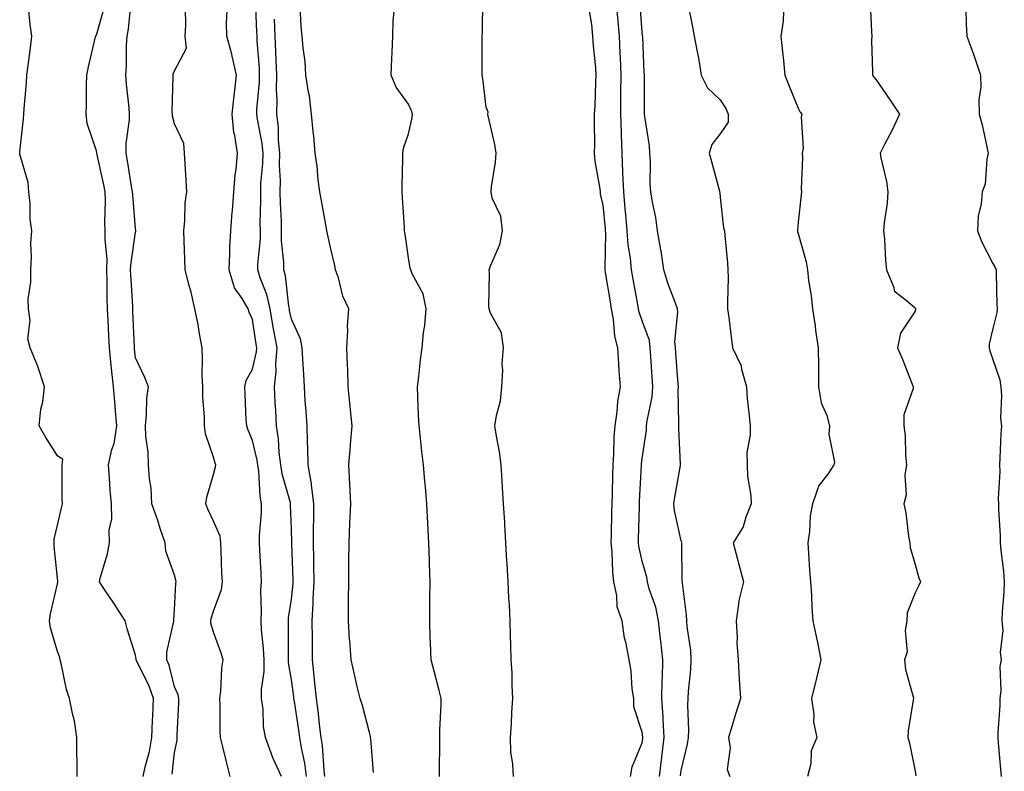
# Model space of a CAD drawing. Units: inches. Extents: x 942083 to 944723, y 7332218 to 7334858.
# Drawn here: x 943248 to 943501, y 7332523 to 7332716 of the extents above; entities that cross this region are included whole.
import ezdxf

# ---------------------------------------------------------------- set-up
doc = ezdxf.new("R2010")
doc.units = ezdxf.units.IN
doc.header["$MEASUREMENT"] = 0
doc.layers.add('Contour_94207332', color=7, linetype='Continuous', true_color=0x264468)

msp = doc.modelspace()

# ---------------------------------------------------------------- linework, layer by layer
at = {"layer": 'Contour_94207332'}
for points in [[(943280.03, 7332521.92, 3281), (943280.56, 7332524.43, 3281), (943281.63, 7332528.34, 3281), (943282.27, 7332531.92, 3281), (943282.43, 7332536.3, 3281), (943282.49, 7332537.48, 3281), (943282.65, 7332541.92, 3281), (943281.5, 7332545.37, 3281), (943278.31, 7332551.66, 3281), (943278.2, 7332551.92, 3281), (943278.21, 7332552.08, 3281), (943278.05, 7332553.06, 3281), (943275.93, 7332559.81, 3281), (943275.42, 7332561.92, 3281), (943272.51, 7332566.39, 3281), (943270.29, 7332569.68, 3281), (943268.78, 7332571.92, 3281), (943268.99, 7332572.86, 3281), (943270.87, 7332579.1, 3281), (943271.37, 7332581.92, 3281), (943271.25, 7332585.12, 3281), (943271.94, 7332588.03, 3281), (943271.85, 7332591.92, 3281), (943271.58, 7332595.45, 3281), (943271.36, 7332598.61, 3281), (943271.11, 7332601.92, 3281), (943271.98, 7332605.84, 3281), (943272.58, 7332607.39, 3281), (943273.23, 7332611.92, 3281), (943272.86, 7332616.74, 3281), (943272.8, 7332617.17, 3281), (943272.38, 7332621.92, 3281), (943271.97, 7332625.84, 3281), (943271.73, 7332628.24, 3281), (943271.35, 7332631.92, 3281), (943271.2, 7332635.08, 3281), (943271.01, 7332638.96, 3281), (943270.87, 7332641.92, 3281), (943270.79, 7332644.66, 3281), (943270.8, 7332649.17, 3281), (943270.73, 7332651.92, 3281), (943270.77, 7332654.64, 3281), (943270.23, 7332659.74, 3281), (943270.28, 7332661.92, 3281), (943270.21, 7332664.08, 3281), (943270.33, 7332669.65, 3281), (943270.26, 7332671.92, 3281), (943269.92, 7332673.78, 3281), (943268.14, 7332681.84, 3281), (943268.12, 7332681.92, 3281), (943268.12, 7332681.99, 3281), (943268.05, 7332682.47, 3281), (943265.64, 7332689.5, 3281), (943265.42, 7332691.92, 3281), (943265.5, 7332694.47, 3281), (943265.48, 7332699.36, 3281), (943265.56, 7332701.92, 3281), (943265.95, 7332704.02, 3281), (943267.82, 7332711.69, 3281), (943267.86, 7332711.92, 3281), (943267.9, 7332712.07, 3281), (943268.05, 7332712.19, 3281), (943270.17, 7332719.8, 3281)], [(943287.42, 7332522.55, 3280), (943288.05, 7332528.14, 3280), (943288.76, 7332531.21, 3280), (943288.74, 7332531.92, 3280), (943288.76, 7332532.63, 3280), (943289.16, 7332540.81, 3280), (943289.18, 7332541.92, 3280), (943289.02, 7332542.89, 3280), (943288.05, 7332544.94, 3280), (943286.66, 7332550.53, 3280), (943286.06, 7332551.92, 3280), (943286.12, 7332553.86, 3280), (943287.88, 7332561.76, 3280), (943287.89, 7332561.92, 3280), (943287.86, 7332562.11, 3280), (943288.05, 7332564.71, 3280), (943288.4, 7332571.57, 3280), (943288.47, 7332571.92, 3280), (943288.42, 7332572.29, 3280), (943288.05, 7332573.57, 3280), (943285.86, 7332579.74, 3280), (943285.64, 7332581.92, 3280), (943284.41, 7332585.56, 3280), (943283.75, 7332587.62, 3280), (943282.22, 7332591.92, 3280), (943282.03, 7332595.9, 3280), (943281.62, 7332598.35, 3280), (943281.42, 7332601.92, 3280), (943281.28, 7332605.15, 3280), (943280.71, 7332609.26, 3280), (943280.57, 7332611.92, 3280), (943280.86, 7332614.74, 3280), (943280.98, 7332618.99, 3280), (943281.35, 7332621.92, 3280), (943280.43, 7332624.3, 3280), (943278.05, 7332629.4, 3280), (943277.81, 7332631.67, 3280), (943277.78, 7332631.92, 3280), (943277.77, 7332632.21, 3280), (943277.39, 7332641.26, 3280), (943277.36, 7332641.92, 3280), (943277.34, 7332642.63, 3280), (943276.84, 7332650.71, 3280), (943276.8, 7332651.92, 3280), (943276.83, 7332653.15, 3280), (943278.05, 7332661.57, 3280), (943278.13, 7332661.84, 3280), (943278.14, 7332661.92, 3280), (943278.13, 7332662, 3280), (943278.05, 7332662.56, 3280), (943277.32, 7332671.19, 3280), (943277.3, 7332671.92, 3280), (943277.13, 7332672.84, 3280), (943276.03, 7332679.89, 3280), (943275.63, 7332681.92, 3280), (943275.64, 7332684.33, 3280), (943276.53, 7332690.4, 3280), (943276.54, 7332691.92, 3280), (943276.44, 7332693.54, 3280), (943275.72, 7332699.59, 3280), (943275.58, 7332701.92, 3280), (943275.74, 7332704.23, 3280), (943275.75, 7332709.62, 3280), (943275.88, 7332711.92, 3280), (943276.25, 7332713.72, 3280), (943276.9, 7332720.76, 3280)], [(943321.92, 7332521.92, 3277), (943321.47, 7332525.34, 3277), (943320.63, 7332529.34, 3277), (943320.25, 7332531.92, 3277), (943319.99, 7332533.86, 3277), (943318.81, 7332541.16, 3277), (943318.7, 7332541.92, 3277), (943318.65, 7332542.51, 3277), (943318.05, 7332546.78, 3277), (943317.31, 7332551.18, 3277), (943317.3, 7332551.92, 3277), (943317.26, 7332552.71, 3277), (943317.31, 7332561.18, 3277), (943317.27, 7332561.92, 3277), (943317.31, 7332562.66, 3277), (943318.05, 7332567.45, 3277), (943318.51, 7332571.46, 3277), (943318.54, 7332571.92, 3277), (943318.53, 7332572.39, 3277), (943318.15, 7332581.83, 3277), (943318.14, 7332581.92, 3277), (943318.14, 7332582.01, 3277), (943318.05, 7332585.45, 3277), (943317.83, 7332591.69, 3277), (943317.83, 7332591.92, 3277), (943317.78, 7332592.19, 3277), (943315.71, 7332599.58, 3277), (943315.35, 7332601.92, 3277), (943314.93, 7332605.04, 3277), (943314.74, 7332608.6, 3277), (943314.2, 7332611.92, 3277), (943314.02, 7332615.95, 3277), (943313.91, 7332617.78, 3277), (943313.72, 7332621.92, 3277), (943314.14, 7332625.82, 3277), (943314.06, 7332627.92, 3277), (943314.38, 7332631.92, 3277), (943313.57, 7332636.4, 3277), (943313.39, 7332637.26, 3277), (943312.59, 7332641.92, 3277), (943311.77, 7332645.64, 3277), (943310.06, 7332649.91, 3277), (943309.47, 7332651.92, 3277), (943309.47, 7332653.33, 3277), (943310.11, 7332659.86, 3277), (943310.11, 7332661.92, 3277), (943310.07, 7332663.94, 3277), (943310.23, 7332669.74, 3277), (943310.19, 7332671.92, 3277), (943310.24, 7332674.1, 3277), (943310.72, 7332679.26, 3277), (943310.76, 7332681.92, 3277), (943310.53, 7332684.4, 3277), (943309.35, 7332690.63, 3277), (943309.2, 7332691.92, 3277), (943309.22, 7332693.09, 3277), (943309.87, 7332700.1, 3277), (943309.9, 7332701.92, 3277), (943309.82, 7332703.68, 3277), (943309.29, 7332710.67, 3277), (943309.23, 7332711.92, 3277), (943309.2, 7332713.07, 3277), (943308.81, 7332721.16, 3277)], [(943339.14, 7332523.01, 3275), (943338.39, 7332531.58, 3275), (943338.37, 7332531.92, 3275), (943338.33, 7332532.2, 3275), (943338.05, 7332533.27, 3275), (943336.26, 7332540.13, 3275), (943335.68, 7332541.92, 3275), (943334.95, 7332545.02, 3275), (943334.25, 7332548.12, 3275), (943333.34, 7332551.92, 3275), (943333, 7332556.87, 3275), (943332.99, 7332556.97, 3275), (943332.66, 7332561.92, 3275), (943332.7, 7332566.56, 3275), (943332.7, 7332567.27, 3275), (943332.75, 7332571.92, 3275), (943332.8, 7332576.66, 3275), (943332.8, 7332577.17, 3275), (943332.84, 7332581.92, 3275), (943333.08, 7332586.89, 3275), (943333.08, 7332586.95, 3275), (943333.3, 7332591.92, 3275), (943333.04, 7332596.91, 3275), (943333.04, 7332596.93, 3275), (943332.8, 7332601.92, 3275), (943333.19, 7332606.78, 3275), (943333.22, 7332607.09, 3275), (943333.61, 7332611.92, 3275), (943333.12, 7332616.85, 3275), (943333.11, 7332616.98, 3275), (943332.61, 7332621.92, 3275), (943332.49, 7332626.36, 3275), (943332.41, 7332627.56, 3275), (943332.29, 7332631.92, 3275), (943332.54, 7332636.41, 3275), (943332.48, 7332637.49, 3275), (943332.81, 7332641.92, 3275), (943331.28, 7332645.15, 3275), (943330.1, 7332649.86, 3275), (943329.39, 7332651.92, 3275), (943329.16, 7332653.03, 3275), (943328.05, 7332657.66, 3275), (943327.32, 7332661.18, 3275), (943327.13, 7332661.92, 3275), (943326.93, 7332663.04, 3275), (943325.8, 7332669.67, 3275), (943325.38, 7332671.92, 3275), (943324.94, 7332675.02, 3275), (943324.7, 7332678.57, 3275), (943324.14, 7332681.92, 3275), (943323.76, 7332686.21, 3275), (943323.61, 7332687.47, 3275), (943323.24, 7332691.92, 3275), (943322.69, 7332696.55, 3275), (943322.42, 7332697.55, 3275), (943321.74, 7332701.92, 3275), (943321.54, 7332705.41, 3275), (943321.06, 7332708.91, 3275), (943320.85, 7332711.92, 3275), (943320.54, 7332714.41, 3275), (943320.28, 7332719.69, 3275)], [(943374.99, 7332521.92, 3273), (943374.83, 7332525.15, 3273), (943374.37, 7332528.24, 3273), (943374.22, 7332531.92, 3273), (943374.48, 7332535.5, 3273), (943374.62, 7332538.49, 3273), (943374.86, 7332541.92, 3273), (943374.66, 7332545.31, 3273), (943374.69, 7332548.56, 3273), (943374.46, 7332551.92, 3273), (943374.36, 7332555.61, 3273), (943374.27, 7332558.14, 3273), (943374.17, 7332561.92, 3273), (943373.97, 7332566, 3273), (943373.87, 7332567.74, 3273), (943373.67, 7332571.92, 3273), (943373.39, 7332576.58, 3273), (943373.35, 7332577.22, 3273), (943373.07, 7332581.92, 3273), (943372.8, 7332586.67, 3273), (943372.77, 7332587.21, 3273), (943372.48, 7332591.92, 3273), (943372.24, 7332596.1, 3273), (943372.13, 7332597.84, 3273), (943371.89, 7332601.92, 3273), (943371.4, 7332605.27, 3273), (943370.69, 7332609.28, 3273), (943370.28, 7332611.92, 3273), (943370.66, 7332614.53, 3273), (943371.67, 7332618.3, 3273), (943372.06, 7332621.92, 3273), (943372.29, 7332626.16, 3273), (943372.15, 7332627.82, 3273), (943372.43, 7332631.92, 3273), (943371.95, 7332635.81, 3273), (943369.1, 7332640.86, 3273), (943368.8, 7332641.92, 3273), (943368.71, 7332642.59, 3273), (943368.87, 7332651.1, 3273), (943368.78, 7332651.92, 3273), (943369.11, 7332652.98, 3273), (943371.54, 7332658.43, 3273), (943372.25, 7332661.92, 3273), (943371.82, 7332665.69, 3273), (943369.6, 7332670.37, 3273), (943369.26, 7332671.92, 3273), (943369.37, 7332673.23, 3273), (943370.41, 7332679.56, 3273), (943370.57, 7332681.92, 3273), (943370.26, 7332684.13, 3273), (943368.53, 7332691.44, 3273), (943368.45, 7332691.92, 3273), (943368.49, 7332692.36, 3273), (943368.05, 7332693.71, 3273), (943367.17, 7332701.04, 3273), (943367.02, 7332701.92, 3273), (943367.03, 7332702.93, 3273), (943366.98, 7332710.84, 3273), (943366.99, 7332711.92, 3273), (943367.07, 7332712.89, 3273), (943367.19, 7332721.06, 3273)], [(943417.87, 7332522.1, 3270), (943418.05, 7332523.45, 3270), (943419.7, 7332530.27, 3270), (943419.92, 7332531.92, 3270), (943419.99, 7332533.86, 3270), (943419.73, 7332540.24, 3270), (943419.81, 7332541.92, 3270), (943419.89, 7332543.76, 3270), (943420.53, 7332549.44, 3270), (943420.63, 7332551.92, 3270), (943420.49, 7332554.36, 3270), (943419.63, 7332560.33, 3270), (943419.53, 7332561.92, 3270), (943419.44, 7332563.31, 3270), (943418.37, 7332571.59, 3270), (943418.35, 7332571.92, 3270), (943418.33, 7332572.2, 3270), (943418.18, 7332581.79, 3270), (943418.17, 7332581.92, 3270), (943418.18, 7332582.04, 3270), (943418.05, 7332582.41, 3270), (943416.33, 7332590.2, 3270), (943416.19, 7332591.92, 3270), (943416.39, 7332593.58, 3270), (943417.88, 7332601.75, 3270), (943417.9, 7332601.92, 3270), (943417.91, 7332602.06, 3270), (943417.41, 7332611.27, 3270), (943417.43, 7332611.92, 3270), (943417.49, 7332612.48, 3270), (943417.3, 7332621.17, 3270), (943417.36, 7332621.92, 3270), (943417.31, 7332622.66, 3270), (943416.7, 7332630.57, 3270), (943416.6, 7332631.92, 3270), (943416.44, 7332633.53, 3270), (943417.22, 7332641.09, 3270), (943417.07, 7332641.92, 3270), (943416.58, 7332643.39, 3270), (943414.65, 7332648.52, 3270), (943413.62, 7332651.92, 3270), (943412.96, 7332656.83, 3270), (943412.87, 7332657.1, 3270), (943411.98, 7332661.92, 3270), (943411.51, 7332665.37, 3270), (943410.69, 7332669.28, 3270), (943410.28, 7332671.92, 3270), (943410.09, 7332673.96, 3270), (943410.2, 7332679.77, 3270), (943410.03, 7332681.92, 3270), (943409.92, 7332683.79, 3270), (943408.72, 7332691.25, 3270), (943408.67, 7332691.92, 3270), (943408.64, 7332692.51, 3270), (943408.67, 7332701.3, 3270), (943408.63, 7332701.92, 3270), (943408.58, 7332702.45, 3270), (943408.18, 7332711.79, 3270), (943408.17, 7332711.92, 3270), (943408.16, 7332712.03, 3270), (943408.05, 7332712.84, 3270), (943407.48, 7332721.35, 3270)], [(943419.74, 7332720.23, 3269), (943420.84, 7332714.71, 3269), (943421.35, 7332711.92, 3269), (943422.13, 7332707.84, 3269), (943422.51, 7332706.38, 3269), (943423.22, 7332701.92, 3269), (943424.78, 7332698.64, 3269), (943428.05, 7332695.55, 3269), (943429.51, 7332693.38, 3269), (943430.13, 7332691.92, 3269), (943430.11, 7332689.86, 3269), (943428.05, 7332686.82, 3269), (943425.89, 7332684.07, 3269), (943425.24, 7332681.92, 3269), (943425.85, 7332679.73, 3269), (943427.86, 7332672.1, 3269), (943427.91, 7332671.92, 3269), (943427.93, 7332671.8, 3269), (943428.05, 7332670.52, 3269), (943428.88, 7332662.76, 3269), (943429.15, 7332661.92, 3269), (943429.25, 7332660.72, 3269), (943429.91, 7332653.78, 3269), (943430.04, 7332651.92, 3269), (943430.12, 7332649.85, 3269), (943429.9, 7332643.77, 3269), (943429.97, 7332641.92, 3269), (943430.28, 7332639.69, 3269), (943430.86, 7332634.73, 3269), (943431.26, 7332631.92, 3269), (943433.41, 7332627.28, 3269), (943433.5, 7332626.47, 3269), (943434.8, 7332621.92, 3269), (943435.02, 7332618.89, 3269), (943435.52, 7332614.45, 3269), (943435.72, 7332611.92, 3269), (943435.76, 7332609.62, 3269), (943434.93, 7332605.04, 3269), (943434.97, 7332601.92, 3269), (943435.11, 7332598.98, 3269), (943435.9, 7332594.07, 3269), (943436.03, 7332591.92, 3269), (943434.65, 7332588.52, 3269), (943433.98, 7332586, 3269), (943431.37, 7332581.92, 3269), (943432.58, 7332577.39, 3269), (943432.79, 7332576.66, 3269), (943434.01, 7332571.92, 3269), (943432.87, 7332567.1, 3269), (943432.87, 7332566.75, 3269), (943432.13, 7332561.92, 3269), (943432.41, 7332557.56, 3269), (943432.35, 7332556.22, 3269), (943432.7, 7332551.92, 3269), (943432.96, 7332547, 3269), (943432.97, 7332546.85, 3269), (943433.25, 7332541.92, 3269), (943431.99, 7332537.98, 3269), (943431.13, 7332535, 3269), (943430.19, 7332531.92, 3269), (943430.65, 7332529.32, 3269), (943429.86, 7332523.73, 3269), (943430.57, 7332521.92, 3269)], [(943466.55, 7332720.42, 3267), (943466.9, 7332713.07, 3267), (943467, 7332711.92, 3267), (943466.92, 7332710.79, 3267), (943467.17, 7332702.79, 3267), (943467.1, 7332701.92, 3267), (943467.51, 7332701.38, 3267), (943468.05, 7332700.69, 3267), (943471.64, 7332695.51, 3267), (943474.1, 7332691.92, 3267), (943472.23, 7332687.74, 3267), (943470.23, 7332684.1, 3267), (943469.1, 7332681.92, 3267), (943469.28, 7332680.69, 3267), (943470.75, 7332674.62, 3267), (943471.05, 7332671.92, 3267), (943470.92, 7332669.05, 3267), (943470.12, 7332663.99, 3267), (943470, 7332661.92, 3267), (943470.2, 7332659.77, 3267), (943470.48, 7332654.35, 3267), (943470.72, 7332651.92, 3267), (943472.59, 7332647.38, 3267), (943472.68, 7332646.55, 3267), (943475.87, 7332644.1, 3267), (943478.05, 7332642.2, 3267), (943478.17, 7332642.03, 3267), (943478.19, 7332641.92, 3267), (943478.18, 7332641.79, 3267), (943478.05, 7332641.32, 3267), (943474.29, 7332635.67, 3267), (943473.58, 7332631.92, 3267), (943474.9, 7332628.77, 3267), (943477.32, 7332622.65, 3267), (943477.61, 7332621.92, 3267), (943477.61, 7332621.48, 3267), (943475.21, 7332614.77, 3267), (943475.19, 7332611.92, 3267), (943475.51, 7332609.38, 3267), (943475.6, 7332604.38, 3267), (943475.84, 7332601.92, 3267), (943475.43, 7332599.3, 3267), (943475.76, 7332594.2, 3267), (943475.14, 7332591.92, 3267), (943475.72, 7332589.58, 3267), (943476.38, 7332583.59, 3267), (943476.71, 7332581.92, 3267), (943476.8, 7332580.67, 3267), (943478.05, 7332576.38, 3267), (943479.06, 7332572.93, 3267), (943479.42, 7332571.92, 3267), (943479.06, 7332570.91, 3267), (943478.05, 7332569.04, 3267), (943476.07, 7332563.9, 3267), (943475.98, 7332561.92, 3267), (943475.53, 7332559.4, 3267), (943476.02, 7332553.95, 3267), (943475.31, 7332551.92, 3267), (943475.57, 7332549.44, 3267), (943477.58, 7332542.39, 3267), (943477.65, 7332541.92, 3267), (943477.61, 7332541.49, 3267), (943476.31, 7332533.66, 3267), (943476.18, 7332531.92, 3267), (943476.65, 7332530.52, 3267), (943478.05, 7332523.28, 3267), (943478.25, 7332522.12, 3267)], [(943263.07, 7332521.92, 3282), (943263.03, 7332531.92, 3282), (943262.39, 7332536.25, 3282), (943261.85, 7332538.12, 3282), (943261.13, 7332541.92, 3282), (943260.36, 7332544.23, 3282), (943259, 7332550.97, 3282), (943258.74, 7332551.92, 3282), (943258.6, 7332552.46, 3282), (943258.05, 7332554, 3282), (943256.23, 7332560.1, 3282), (943256.01, 7332561.92, 3282), (943256.28, 7332563.68, 3282), (943258.05, 7332571.42, 3282), (943258.14, 7332571.84, 3282), (943258.12, 7332571.92, 3282), (943258.13, 7332572, 3282), (943258.05, 7332572.86, 3282), (943257.14, 7332581.01, 3282), (943257.15, 7332581.92, 3282), (943257.15, 7332582.81, 3282), (943258.05, 7332586.4, 3282), (943259.06, 7332590.91, 3282), (943259.34, 7332591.92, 3282), (943259.27, 7332593.14, 3282), (943259.26, 7332600.7, 3282), (943259.2, 7332601.92, 3282), (943259.41, 7332603.28, 3282), (943258.05, 7332604.19, 3282), (943255.06, 7332608.93, 3282), (943253.35, 7332611.92, 3282), (943253.75, 7332616.21, 3282), (943254.23, 7332618.11, 3282), (943254.72, 7332621.92, 3282), (943253.07, 7332626.91, 3282), (943253.06, 7332626.93, 3282), (943251.03, 7332631.92, 3282), (943250.4, 7332634.28, 3282), (943251.02, 7332638.96, 3282), (943250.61, 7332641.92, 3282), (943250.55, 7332644.42, 3282), (943251.21, 7332648.76, 3282), (943251.17, 7332651.92, 3282), (943251.39, 7332655.26, 3282), (943251.17, 7332658.81, 3282), (943251.44, 7332661.92, 3282), (943251.04, 7332664.91, 3282), (943251.01, 7332668.96, 3282), (943250.7, 7332671.92, 3282), (943250.47, 7332674.34, 3282), (943248.38, 7332681.59, 3282), (943248.33, 7332681.92, 3282), (943248.36, 7332682.24, 3282), (943249.29, 7332690.68, 3282), (943249.42, 7332691.92, 3282), (943249.51, 7332693.38, 3282), (943250.05, 7332699.92, 3282), (943250.19, 7332701.92, 3282), (943250.51, 7332704.38, 3282), (943251.08, 7332708.9, 3282), (943251.47, 7332711.92, 3282), (943251.04, 7332714.91, 3282), (943250.59, 7332719.38, 3282)], [(943302.36, 7332521.92, 3279), (943301.48, 7332525.35, 3279), (943300.45, 7332529.52, 3279), (943299.85, 7332531.92, 3279), (943299.81, 7332533.67, 3279), (943299.73, 7332540.24, 3279), (943299.69, 7332541.92, 3279), (943299.94, 7332543.81, 3279), (943300.17, 7332549.8, 3279), (943300.53, 7332551.92, 3279), (943299.97, 7332553.84, 3279), (943298.05, 7332559.01, 3279), (943297.39, 7332561.25, 3279), (943297.39, 7332561.92, 3279), (943297.47, 7332562.5, 3279), (943298.05, 7332564.4, 3279), (943300.07, 7332569.9, 3279), (943300.34, 7332571.92, 3279), (943300.23, 7332574.09, 3279), (943300.03, 7332579.94, 3279), (943299.93, 7332581.92, 3279), (943299.74, 7332583.61, 3279), (943298.05, 7332587.49, 3279), (943296.62, 7332590.5, 3279), (943296.1, 7332591.92, 3279), (943296.36, 7332593.61, 3279), (943298.05, 7332599.43, 3279), (943298.6, 7332601.37, 3279), (943298.64, 7332601.92, 3279), (943298.48, 7332602.34, 3279), (943298.05, 7332603.86, 3279), (943296, 7332609.87, 3279), (943295.73, 7332611.92, 3279), (943295.74, 7332614.24, 3279), (943295.31, 7332619.17, 3279), (943295.31, 7332621.92, 3279), (943295.16, 7332624.81, 3279), (943295.27, 7332629.14, 3279), (943295.11, 7332631.92, 3279), (943294.44, 7332635.54, 3279), (943294.09, 7332637.96, 3279), (943293.26, 7332641.92, 3279), (943292.36, 7332646.23, 3279), (943291.71, 7332648.26, 3279), (943290.79, 7332651.92, 3279), (943290.69, 7332654.56, 3279), (943290.52, 7332659.44, 3279), (943290.43, 7332661.92, 3279), (943290.73, 7332664.59, 3279), (943290.82, 7332669.15, 3279), (943291.19, 7332671.92, 3279), (943291.02, 7332674.89, 3279), (943290.76, 7332679.21, 3279), (943290.61, 7332681.92, 3279), (943290.46, 7332684.33, 3279), (943288.05, 7332689.42, 3279), (943287.53, 7332691.4, 3279), (943287.53, 7332691.92, 3279), (943287.49, 7332692.47, 3279), (943287.7, 7332701.57, 3279), (943287.67, 7332701.92, 3279), (943287.73, 7332702.24, 3279), (943288.05, 7332702.99, 3279), (943291.16, 7332708.81, 3279), (943290.83, 7332711.92, 3279), (943290.92, 7332714.8, 3279), (943290.9, 7332719.07, 3279)], [(943315.5, 7332521.92, 3278), (943313.4, 7332526.57, 3278), (943313.16, 7332527.03, 3278), (943311.44, 7332531.92, 3278), (943310.93, 7332534.8, 3278), (943310.78, 7332539.19, 3278), (943310.4, 7332541.92, 3278), (943310.37, 7332544.25, 3278), (943311.07, 7332548.9, 3278), (943311.04, 7332551.92, 3278), (943310.9, 7332554.78, 3278), (943310.39, 7332559.58, 3278), (943310.27, 7332561.92, 3278), (943310.39, 7332564.27, 3278), (943310.24, 7332569.74, 3278), (943310.38, 7332571.92, 3278), (943310.26, 7332574.13, 3278), (943309.95, 7332580.02, 3278), (943309.85, 7332581.92, 3278), (943309.89, 7332583.76, 3278), (943310.35, 7332589.62, 3278), (943310.4, 7332591.92, 3278), (943310.02, 7332593.9, 3278), (943309.65, 7332600.32, 3278), (943309.41, 7332601.92, 3278), (943309.24, 7332603.12, 3278), (943308.05, 7332608.16, 3278), (943306.95, 7332610.81, 3278), (943306.58, 7332611.92, 3278), (943306.48, 7332613.49, 3278), (943306.2, 7332620.07, 3278), (943306.08, 7332621.92, 3278), (943306.45, 7332623.52, 3278), (943308.05, 7332626.43, 3278), (943309.09, 7332630.88, 3278), (943309.16, 7332631.92, 3278), (943309, 7332632.87, 3278), (943308.05, 7332639.22, 3278), (943307.18, 7332641.05, 3278), (943306.92, 7332641.92, 3278), (943305.38, 7332644.59, 3278), (943303.46, 7332647.33, 3278), (943302.04, 7332651.92, 3278), (943302.26, 7332656.13, 3278), (943302.23, 7332657.75, 3278), (943302.48, 7332661.92, 3278), (943302.88, 7332666.75, 3278), (943302.91, 7332667.05, 3278), (943303.29, 7332671.92, 3278), (943303.61, 7332676.36, 3278), (943303.86, 7332677.73, 3278), (943304.23, 7332681.92, 3278), (943303.55, 7332686.42, 3278), (943303.3, 7332687.17, 3278), (943302.84, 7332691.92, 3278), (943303.33, 7332696.64, 3278), (943303.42, 7332697.29, 3278), (943303.93, 7332701.92, 3278), (943302.89, 7332706.76, 3278), (943302.73, 7332707.24, 3278), (943301.49, 7332711.92, 3278), (943301.42, 7332715.29, 3278), (943301.58, 7332718.39, 3278)], [(943356.02, 7332521.92, 3274), (943356.04, 7332523.94, 3274), (943356.16, 7332530.03, 3274), (943356.17, 7332531.92, 3274), (943356.13, 7332533.84, 3274), (943356.51, 7332540.38, 3274), (943356.48, 7332541.92, 3274), (943355.93, 7332544.03, 3274), (943354.74, 7332548.6, 3274), (943353.9, 7332551.92, 3274), (943353.73, 7332556.24, 3274), (943353.69, 7332557.56, 3274), (943353.53, 7332561.92, 3274), (943353.57, 7332566.4, 3274), (943353.58, 7332567.44, 3274), (943353.62, 7332571.92, 3274), (943353.5, 7332576.47, 3274), (943353.45, 7332577.33, 3274), (943353.35, 7332581.92, 3274), (943353.06, 7332586.92, 3274), (943353.05, 7332586.92, 3274), (943352.77, 7332591.92, 3274), (943352.42, 7332596.3, 3274), (943352.31, 7332597.67, 3274), (943351.97, 7332601.92, 3274), (943351.49, 7332605.36, 3274), (943351.21, 7332608.76, 3274), (943350.81, 7332611.92, 3274), (943350.69, 7332614.55, 3274), (943350.5, 7332619.46, 3274), (943350.38, 7332621.92, 3274), (943350.74, 7332624.6, 3274), (943351.16, 7332628.82, 3274), (943351.59, 7332631.92, 3274), (943351.98, 7332635.85, 3274), (943352.3, 7332637.67, 3274), (943352.65, 7332641.92, 3274), (943351.89, 7332645.75, 3274), (943349.01, 7332650.96, 3274), (943348.66, 7332651.92, 3274), (943348.53, 7332652.4, 3274), (943348.05, 7332655.05, 3274), (943347.24, 7332661.11, 3274), (943347.1, 7332661.92, 3274), (943347.04, 7332662.93, 3274), (943346.53, 7332670.4, 3274), (943346.43, 7332671.92, 3274), (943346.45, 7332673.52, 3274), (943346.66, 7332680.54, 3274), (943346.68, 7332681.92, 3274), (943346.81, 7332683.16, 3274), (943348.05, 7332686.83, 3274), (943348.99, 7332690.98, 3274), (943349.09, 7332691.92, 3274), (943348.86, 7332692.74, 3274), (943348.05, 7332694.42, 3274), (943344.96, 7332698.83, 3274), (943343.67, 7332701.92, 3274), (943343.83, 7332706.14, 3274), (943343.87, 7332707.75, 3274), (943344.04, 7332711.92, 3274), (943344.17, 7332715.8, 3274), (943344.39, 7332718.25, 3274)], [(943405.07, 7332521.92, 3272), (943405.52, 7332524.45, 3272), (943408.05, 7332530.57, 3272), (943408.18, 7332531.79, 3272), (943408.19, 7332531.92, 3272), (943408.18, 7332532.05, 3272), (943408.05, 7332533.36, 3272), (943405.91, 7332539.78, 3272), (943405.89, 7332541.92, 3272), (943405.51, 7332544.46, 3272), (943405.21, 7332549.08, 3272), (943404.69, 7332551.92, 3272), (943403.93, 7332556.05, 3272), (943403.54, 7332557.41, 3272), (943402.87, 7332561.92, 3272), (943401.63, 7332565.51, 3272), (943401.56, 7332568.41, 3272), (943400.8, 7332571.92, 3272), (943400.48, 7332574.35, 3272), (943400.37, 7332579.6, 3272), (943400.11, 7332581.92, 3272), (943400.17, 7332584.03, 3272), (943400.29, 7332589.68, 3272), (943400.34, 7332591.92, 3272), (943400.41, 7332594.28, 3272), (943400.49, 7332599.47, 3272), (943400.58, 7332601.92, 3272), (943400.77, 7332604.64, 3272), (943400.87, 7332609.1, 3272), (943401.1, 7332611.92, 3272), (943401.62, 7332615.49, 3272), (943401.81, 7332618.16, 3272), (943402.46, 7332621.92, 3272), (943402.18, 7332626.05, 3272), (943402.1, 7332627.86, 3272), (943401.84, 7332631.92, 3272), (943401.07, 7332634.94, 3272), (943400.72, 7332639.25, 3272), (943400.2, 7332641.92, 3272), (943399.89, 7332643.76, 3272), (943398.67, 7332651.3, 3272), (943398.57, 7332651.92, 3272), (943398.53, 7332652.39, 3272), (943398.7, 7332661.27, 3272), (943398.66, 7332661.92, 3272), (943398.61, 7332662.48, 3272), (943398.05, 7332668.59, 3272), (943397.39, 7332671.25, 3272), (943397.34, 7332671.92, 3272), (943397.28, 7332672.7, 3272), (943395.96, 7332679.83, 3272), (943395.83, 7332681.92, 3272), (943395.86, 7332684.1, 3272), (943395.81, 7332689.68, 3272), (943395.84, 7332691.92, 3272), (943395.96, 7332694.01, 3272), (943396.17, 7332700.04, 3272), (943396.27, 7332701.92, 3272), (943396.12, 7332703.86, 3272), (943395.58, 7332709.44, 3272), (943395.38, 7332711.92, 3272), (943395.1, 7332714.87, 3272), (943394.52, 7332718.39, 3272)], [(943412.51, 7332521.92, 3271), (943413.09, 7332526.88, 3271), (943413.1, 7332526.97, 3271), (943413.68, 7332531.92, 3271), (943413.41, 7332536.56, 3271), (943413.39, 7332537.26, 3271), (943413.09, 7332541.92, 3271), (943413.2, 7332546.78, 3271), (943413.22, 7332547.09, 3271), (943413.33, 7332551.92, 3271), (943412.83, 7332556.69, 3271), (943412.76, 7332557.21, 3271), (943412.25, 7332561.92, 3271), (943411.56, 7332565.43, 3271), (943409.88, 7332570.09, 3271), (943409.41, 7332571.92, 3271), (943409.24, 7332573.12, 3271), (943408.05, 7332577.21, 3271), (943407.19, 7332581.07, 3271), (943407.1, 7332581.92, 3271), (943407.12, 7332582.85, 3271), (943407.35, 7332591.21, 3271), (943407.36, 7332591.92, 3271), (943407.38, 7332592.59, 3271), (943407.85, 7332601.72, 3271), (943407.86, 7332601.92, 3271), (943407.87, 7332602.1, 3271), (943408.05, 7332603.5, 3271), (943409.13, 7332610.83, 3271), (943409.18, 7332611.92, 3271), (943409.32, 7332613.18, 3271), (943410.6, 7332619.37, 3271), (943410.81, 7332621.92, 3271), (943410.62, 7332624.49, 3271), (943410.27, 7332629.7, 3271), (943410.11, 7332631.92, 3271), (943409.91, 7332633.78, 3271), (943408.05, 7332638.88, 3271), (943407.25, 7332641.12, 3271), (943407.1, 7332641.92, 3271), (943406.9, 7332643.07, 3271), (943405.71, 7332649.58, 3271), (943405.32, 7332651.92, 3271), (943405.05, 7332654.92, 3271), (943404.45, 7332658.32, 3271), (943404.18, 7332661.92, 3271), (943403.82, 7332666.15, 3271), (943403.69, 7332667.57, 3271), (943403.31, 7332671.92, 3271), (943403.12, 7332676.85, 3271), (943403.12, 7332676.99, 3271), (943402.9, 7332681.92, 3271), (943402.71, 7332686.58, 3271), (943402.71, 7332687.26, 3271), (943402.53, 7332691.92, 3271), (943402.58, 7332696.45, 3271), (943402.6, 7332697.37, 3271), (943402.65, 7332701.92, 3271), (943402.48, 7332706.35, 3271), (943402.41, 7332707.56, 3271), (943402.23, 7332711.92, 3271), (943401.89, 7332715.76, 3271), (943401.59, 7332718.38, 3271)], [(943444.34, 7332718.2, 3268), (943444.21, 7332715.76, 3268), (943443.65, 7332711.92, 3268), (943444.03, 7332707.9, 3268), (943444.28, 7332705.69, 3268), (943444.66, 7332701.92, 3268), (943445.63, 7332699.5, 3268), (943448.05, 7332693.46, 3268), (943448.56, 7332692.43, 3268), (943449.03, 7332691.92, 3268), (943448.8, 7332691.17, 3268), (943449.32, 7332683.18, 3268), (943449.1, 7332681.92, 3268), (943449.17, 7332680.8, 3268), (943448.87, 7332672.74, 3268), (943448.93, 7332671.92, 3268), (943448.8, 7332671.17, 3268), (943448.05, 7332664.15, 3268), (943447.88, 7332662.09, 3268), (943447.9, 7332661.92, 3268), (943447.91, 7332661.79, 3268), (943448.05, 7332661.23, 3268), (943450.13, 7332654, 3268), (943450.43, 7332651.92, 3268), (943450.75, 7332649.22, 3268), (943451.42, 7332645.29, 3268), (943451.76, 7332641.92, 3268), (943452.39, 7332637.58, 3268), (943452.51, 7332636.38, 3268), (943453.22, 7332631.92, 3268), (943453.27, 7332627.14, 3268), (943453.27, 7332626.69, 3268), (943453.32, 7332621.92, 3268), (943453.99, 7332617.86, 3268), (943455.4, 7332614.56, 3268), (943456.1, 7332611.92, 3268), (943455.94, 7332609.81, 3268), (943457.36, 7332602.61, 3268), (943457.26, 7332601.92, 3268), (943455.64, 7332599.51, 3268), (943453.37, 7332596.59, 3268), (943451.74, 7332591.92, 3268), (943451.14, 7332588.83, 3268), (943450.96, 7332584.84, 3268), (943450.52, 7332581.92, 3268), (943450.71, 7332579.27, 3268), (943451.02, 7332574.89, 3268), (943451.22, 7332571.92, 3268), (943451.47, 7332568.5, 3268), (943451.55, 7332565.42, 3268), (943451.83, 7332561.92, 3268), (943452.85, 7332557.11, 3268), (943452.93, 7332556.81, 3268), (943453.89, 7332551.92, 3268), (943452.81, 7332547.16, 3268), (943452.63, 7332546.5, 3268), (943451.52, 7332541.92, 3268), (943452.09, 7332537.88, 3268), (943451.98, 7332535.85, 3268), (943452.87, 7332531.92, 3268), (943451.4, 7332528.57, 3268), (943451.29, 7332525.16, 3268), (943450.49, 7332521.92, 3268)], [(943491.12, 7332718.85, 3266), (943491.2, 7332715.07, 3266), (943491.38, 7332711.92, 3266), (943493.12, 7332706.99, 3266), (943493.2, 7332706.77, 3266), (943494.86, 7332701.92, 3266), (943494.92, 7332698.79, 3266), (943494.42, 7332695.56, 3266), (943494.47, 7332691.92, 3266), (943495.29, 7332689.15, 3266), (943496.44, 7332683.53, 3266), (943496.85, 7332681.92, 3266), (943496.47, 7332680.34, 3266), (943496.07, 7332673.9, 3266), (943495.29, 7332671.92, 3266), (943495.04, 7332668.91, 3266), (943494.27, 7332665.69, 3266), (943494.06, 7332661.92, 3266), (943495.2, 7332659.06, 3266), (943498.05, 7332653.56, 3266), (943498.65, 7332652.52, 3266), (943498.83, 7332651.92, 3266), (943498.86, 7332651.11, 3266), (943499.07, 7332642.94, 3266), (943499.1, 7332641.92, 3266), (943499, 7332640.98, 3266), (943498.05, 7332636.9, 3266), (943497.07, 7332632.89, 3266), (943497.06, 7332631.92, 3266), (943497.25, 7332631.12, 3266), (943498.05, 7332628.9, 3266), (943499.85, 7332623.71, 3266), (943500.09, 7332621.92, 3266), (943500.26, 7332619.72, 3266), (943500.01, 7332613.88, 3266), (943500.2, 7332611.92, 3266), (943500.11, 7332609.86, 3266), (943499.82, 7332603.68, 3266), (943499.73, 7332601.92, 3266), (943499.77, 7332600.2, 3266), (943499.42, 7332593.29, 3266), (943499.46, 7332591.92, 3266), (943499.47, 7332590.5, 3266), (943499.89, 7332583.76, 3266), (943499.91, 7332581.92, 3266), (943500.05, 7332579.92, 3266), (943500.78, 7332574.66, 3266), (943500.96, 7332571.92, 3266), (943500.85, 7332569.12, 3266), (943500.43, 7332564.3, 3266), (943500.34, 7332561.92, 3266), (943500.54, 7332559.43, 3266), (943499.89, 7332553.76, 3266), (943500.13, 7332551.92, 3266), (943499.84, 7332550.13, 3266), (943500.06, 7332543.94, 3266), (943499.84, 7332541.92, 3266), (943499.79, 7332540.18, 3266), (943499.33, 7332533.2, 3266), (943499.3, 7332531.92, 3266), (943499.4, 7332530.57, 3266), (943499.99, 7332523.86, 3266), (943500.13, 7332521.92, 3266)], [(943326.62, 7332521.92, 3276), (943326.42, 7332523.56, 3276), (943326, 7332529.87, 3276), (943325.69, 7332531.92, 3276), (943325.34, 7332534.63, 3276), (943324.91, 7332538.77, 3276), (943324.47, 7332541.92, 3276), (943324.07, 7332545.91, 3276), (943323.93, 7332547.79, 3276), (943323.47, 7332551.92, 3276), (943323.43, 7332556.53, 3276), (943323.42, 7332557.29, 3276), (943323.38, 7332561.92, 3276), (943323.65, 7332566.32, 3276), (943323.66, 7332567.52, 3276), (943323.9, 7332571.92, 3276), (943323.81, 7332576.15, 3276), (943323.82, 7332577.69, 3276), (943323.73, 7332581.92, 3276), (943323.74, 7332586.23, 3276), (943323.78, 7332587.66, 3276), (943323.79, 7332591.92, 3276), (943323.18, 7332596.79, 3276), (943323.18, 7332597.05, 3276), (943322.36, 7332601.92, 3276), (943322.28, 7332606.15, 3276), (943322.16, 7332607.8, 3276), (943322.08, 7332611.92, 3276), (943321.84, 7332615.7, 3276), (943321.62, 7332618.34, 3276), (943321.39, 7332621.92, 3276), (943321.22, 7332625.09, 3276), (943320.94, 7332629.02, 3276), (943320.79, 7332631.92, 3276), (943320.34, 7332634.21, 3276), (943318.05, 7332639.28, 3276), (943317.6, 7332641.48, 3276), (943317.52, 7332641.92, 3276), (943317.38, 7332642.59, 3276), (943316.54, 7332650.4, 3276), (943316.09, 7332651.92, 3276), (943316.09, 7332653.89, 3276), (943315.54, 7332659.41, 3276), (943315.54, 7332661.92, 3276), (943315.49, 7332664.47, 3276), (943315.22, 7332669.09, 3276), (943315.17, 7332671.92, 3276), (943315.23, 7332674.74, 3276), (943314.99, 7332678.86, 3276), (943315.04, 7332681.92, 3276), (943314.73, 7332685.24, 3276), (943314.7, 7332688.57, 3276), (943314.33, 7332691.92, 3276), (943314.39, 7332695.58, 3276), (943314.24, 7332698.11, 3276), (943314.3, 7332701.92, 3276), (943314.11, 7332705.86, 3276), (943314.07, 7332707.94, 3276), (943313.87, 7332711.92, 3276), (943313.74, 7332716.22, 3276)]]:
    msp.add_polyline3d(points, dxfattribs=at)

doc.saveas('drawing.dxf')
